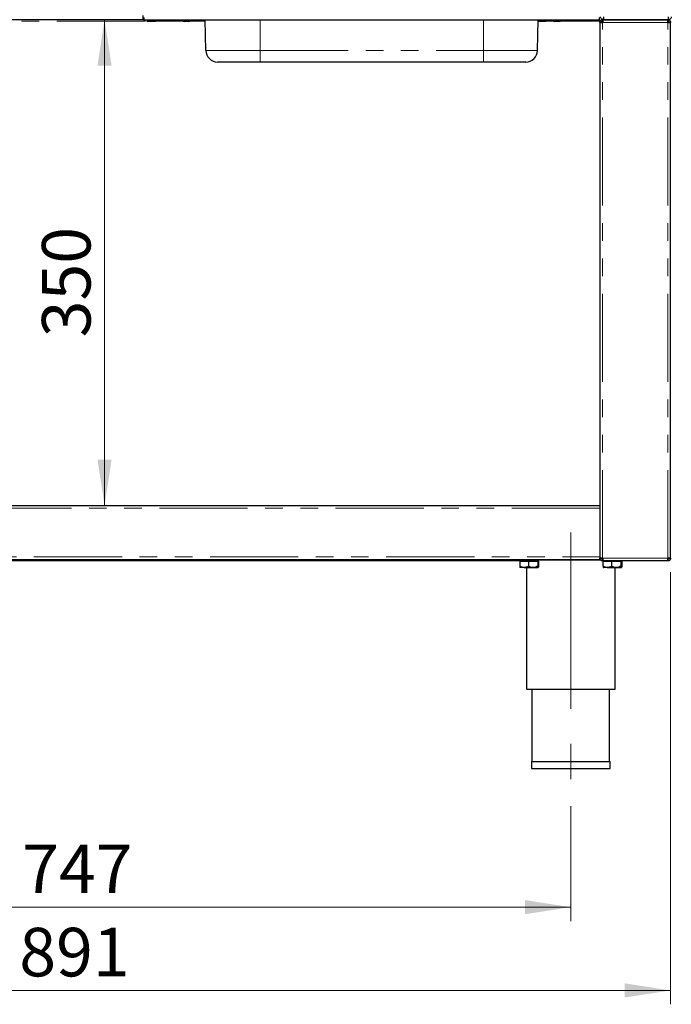
# Model space of a CAD drawing. Units: millimetres. Extents: x 5 to 415, y 5 to 292.
# Drawn here: x 92 to 139, y 155 to 226 of the extents above; entities that cross this region are included whole.
import ezdxf

# ---------------------------------------------------------------- set-up
doc = ezdxf.new("R2010")
doc.units = ezdxf.units.MM
doc.linetypes.add('CENTERX2', pattern=[20.32, 12.7, -2.54, 2.54, -2.54])
doc.linetypes.add('PHANTOM', pattern=[12.7, 6.35, -1.27, 1.27, -1.27, 1.27, -1.27])
doc.styles.add('SLDTEXTSTYLE0', font='TXT', dxfattribs={"width": 0.75})
doc.dimstyles.new('SLDDIMSTYLE1', dxfattribs={"dimtxt": 3.5, "dimasz": 3.302, "dimexe": 0, "dimexo": 0.0625, "dimgap": 0.875, "dimtad": 1, "dimlfac": 10, "dimrnd": 1e-09, "dimzin": 12, "dimdsep": 46, "dimtxsty": 'SLDTEXTSTYLE0', "dimsah": 1, "dimcen": 0.09, "dimadec": 0, "dimazin": 3, "dimtfac": 1, "dimtofl": 0, "dimtmove": 0, "dimatfit": 3, "dimfxl": 0, "dimfrac": 2, "dimtolj": 1, "dimtzin": 12, "dimarcsym": 0})

# ---------------------------------------------------------------- blocks, each defined once
blk = doc.blocks.new('_D_1')
at = {"color": 96, "linetype": 'Continuous', "lineweight": 18}
blk.add_line((97.982, 226.047), (97.982, 191.047), dxfattribs=at)
for points in [[(97.982, 226.047), (97.474, 222.745), (98.49, 222.745)], [(97.982, 191.047), (98.49, 194.349), (97.474, 194.349)]]:
    blk.add_solid(points, dxfattribs=at)
at = {"color": 96, "linetype": 'Continuous', "lineweight": 18, "insert": (93.47, 203.16), "char_height": 3.5, "attachment_point": 1, "rotation": 90, "style": 'SLDTEXTSTYLE0'}
blk.add_mtext('350', dxfattribs=at)
blk = doc.blocks.new('_D_4')
at = {"color": 96, "linetype": 'Continuous', "lineweight": 18}
for p, q in [((131.593, 169.363), (131.593, 161.097)), ((56.893, 168.115), (56.893, 161.097)), ((56.893, 162.097), (131.593, 162.097))]:
    blk.add_line(p, q, dxfattribs=at)
for points in [[(56.893, 162.097), (60.195, 161.589), (60.195, 162.605)], [(131.593, 162.097), (128.291, 162.605), (128.291, 161.589)]]:
    blk.add_solid(points, dxfattribs=at)
at = {"color": 96, "linetype": 'Continuous', "lineweight": 18, "insert": (92.046, 166.608), "char_height": 3.5, "attachment_point": 1, "style": 'SLDTEXTSTYLE0'}
blk.add_mtext('747', dxfattribs=at)
blk = doc.blocks.new('_D_5')
at = {"color": 96, "linetype": 'Continuous', "lineweight": 18}
for p, q in [((49.693, 186.247), (49.693, 155.097)), ((138.793, 186.247), (138.793, 155.097)), ((49.693, 156.097), (138.793, 156.097))]:
    blk.add_line(p, q, dxfattribs=at)
for points in [[(49.693, 156.097), (52.995, 155.589), (52.995, 156.605)], [(138.793, 156.097), (135.491, 156.605), (135.491, 155.589)]]:
    blk.add_solid(points, dxfattribs=at)
at = {"color": 96, "linetype": 'Continuous', "lineweight": 18, "insert": (91.836, 160.608), "char_height": 3.5, "attachment_point": 1, "style": 'SLDTEXTSTYLE0'}
blk.add_mtext('891', dxfattribs=at)

msp = doc.modelspace()

# ---------------------------------------------------------------- linework, layer by layer
for p, q in [((100.7427, 226.3465), (100.7427, 226.0465)), ((100.7427, 226.0465), (54.7927, 226.0465)), ((100.8427, 226.0465), (100.7427, 226.0465)), ((100.8427, 226.0465), (100.8427, 226.2015)), ((100.8427, 226.0465), (133.6427, 226.0465)), ((103.9239, 225.9165), (103.7192, 225.9165)), ((104.0662, 225.9165), (103.9239, 225.9165)), ((105.2861, 223.8317), (105.2474, 226.0465)), ((129.1993, 223.8317), (129.238, 226.0465)), ((130.7662, 225.9165), (130.4192, 225.9165)), ((133.6427, 226.2015), (133.6427, 226.0465)), ((133.6927, 226.0465), (133.6427, 226.0465)), ((133.6927, 226.0465), (133.6927, 225.9415)), ((133.6927, 225.9415), (133.6927, 225.8465)), ((133.6927, 225.8465), (133.6927, 187.2465)), ((133.6927, 225.8465), (133.8927, 225.8465)), ((133.8427, 225.9311), (133.8427, 225.8465)), ((133.8927, 226.0465), (133.8927, 225.9465)), ((133.8927, 226.0465), (133.9139, 226.0465)), ((133.9139, 226.0465), (138.5715, 226.0465)), ((133.9427, 226.0465), (133.9427, 226.1465)), ((138.6215, 226.0465), (133.9639, 226.0465)), ((138.5927, 226.0465), (138.5927, 225.9465)), ((138.5927, 225.8465), (138.7927, 225.8465)), ((138.6427, 226.0465), (138.6215, 226.0465)), ((138.6427, 226.0465), (138.6427, 226.1465)), ((138.7927, 187.2465), (138.7927, 225.8465)), ((109.1927, 222.9965), (106.136, 222.9965)), ((125.2927, 222.9965), (109.1927, 222.9965)), ((128.3495, 222.9965), (125.2927, 222.9965)), ((54.7927, 191.0465), (133.6927, 191.0465)), ((133.6927, 190.8465), (133.6927, 187.3465)), ((54.7927, 187.1465), (133.6927, 187.1465)), ((128.0127, 187.0465), (60.4727, 187.0465)), ((127.5927, 187.0965), (127.5927, 187.1465)), ((133.7641, 187.0965), (127.5927, 187.0965)), ((127.9165, 187.0365), (127.9165, 186.6671)), ((127.9165, 187.0365), (128.5366, 187.0365)), ((128.0127, 187.0965), (128.0127, 187.0365)), ((128.5366, 187.0365), (128.5366, 186.6671)), ((128.5366, 187.0365), (129.2129, 187.0365)), ((129.1727, 187.0365), (129.1727, 187.0965)), ((129.2129, 187.0365), (129.2129, 186.6671)), ((129.2129, 187.0365), (129.2689, 187.0365)), ((129.2689, 187.0365), (129.2689, 186.6671)), ((133.6927, 187.2465), (133.6927, 187.1465)), ((133.8927, 187.2465), (133.6927, 187.2465)), ((133.8927, 187.0465), (133.8927, 187.1465)), ((133.9139, 187.0465), (133.8927, 187.0465)), ((138.5715, 187.0465), (133.9139, 187.0465)), ((133.9165, 187.0365), (133.9165, 186.6671)), ((133.9165, 187.0365), (134.5366, 187.0365)), ((134.0127, 187.0465), (134.0127, 187.0365)), ((134.5366, 187.0365), (134.5366, 186.6671)), ((134.5366, 187.0365), (135.2129, 187.0365)), ((135.1727, 187.0365), (135.1727, 187.0465)), ((135.2129, 187.0365), (135.2129, 186.6671)), ((135.2129, 187.0365), (135.2689, 187.0365)), ((135.2689, 187.0365), (135.2689, 186.6671)), ((138.5927, 187.0465), (138.5715, 187.0465)), ((138.7927, 187.2465), (138.5927, 187.2465)), ((138.5927, 187.0465), (138.5927, 187.1465)), ((128.2266, 186.5665), (127.9437, 186.5665)), ((128.2266, 186.5665), (128.8747, 186.5665)), ((128.3927, 186.5665), (128.3927, 177.7965)), ((128.8747, 186.5665), (129.2409, 186.5665)), ((134.2266, 186.5665), (133.9437, 186.5665)), ((134.2266, 186.5665), (134.8747, 186.5665)), ((134.7927, 177.7965), (134.7927, 186.5665)), ((134.8747, 186.5665), (135.2409, 186.5665)), ((128.3927, 177.7965), (131.5927, 177.7965)), ((128.7927, 177.7965), (128.7927, 172.5965)), ((131.5927, 177.7965), (134.7927, 177.7965)), ((134.3927, 172.5965), (134.3927, 177.7965)), ((128.7527, 172.5965), (128.7527, 172.0965)), ((128.7527, 172.5965), (134.4327, 172.5965)), ((134.4327, 172.0965), (134.4327, 172.5965)), ((128.7527, 172.0965), (134.4327, 172.0965))]:
    msp.add_line(p, q)
at = {"color": 8, "linetype": 'PHANTOM', "lineweight": 18}
for p, q in [((100.8849, 225.9415), (87.6005, 225.9415)), ((103.6171, 225.9415), (101.6805, 225.9415)), ((105.2493, 225.9415), (104.1683, 225.9415)), ((109.1927, 223.8317), (109.1927, 226.0465)), ((125.2927, 223.8317), (125.2927, 226.0465)), ((130.3171, 225.9415), (129.8405, 225.9415)), ((133.6927, 225.9415), (130.8683, 225.9415)), ((133.8927, 225.8465), (138.5927, 225.8465)), ((133.8927, 187.2465), (133.8927, 225.8465)), ((138.5927, 187.2465), (138.5927, 225.8465)), ((105.2861, 223.8317), (109.1927, 223.8317)), ((109.1927, 223.8317), (125.2927, 223.8317)), ((109.1927, 223.8317), (109.1927, 222.9965)), ((125.2927, 223.8317), (129.1993, 223.8317)), ((125.2927, 223.8317), (125.2927, 222.9965)), ((133.6927, 190.8465), (54.7927, 190.8465)), ((54.7927, 187.3465), (133.6927, 187.3465)), ((138.5927, 187.2465), (133.8927, 187.2465))]:
    msp.add_line(p, q, dxfattribs=at)
at = {"color": 96, "linetype": 'CENTERX2', "lineweight": 18}
msp.add_line((131.5927, 189.0965), (131.5927, 170.3632), dxfattribs=at)
for centre, radius, start, end in [((100.9177, 226.0465), 0.11, 180, 270), ((101.6477, 226.0465), 0.11, 270, 0), ((103.7504, 226.2651), 0.35, 218.651676, 264.881805), ((104.035, 226.2651), 0.35, 275.118195, 321.348324), ((129.8077, 226.0465), 0.11, 270, 0), ((130.4504, 226.2651), 0.35, 218.651676, 264.881805), ((130.735, 226.2651), 0.35, 275.118195, 321.348324), ((106.136, 223.8465), 0.85, 181, 270), ((128.3495, 223.8465), 0.85, 270, 359), ((138.4927, 187.3465), 0.2, 298.889873, 330)]:
    msp.add_arc(centre, radius, start, end)
for points, knots in [([(101.0262, 225.9365), (101.0417, 225.9365), (101.0907, 225.9365), (101.1552, 225.9365), (101.1992, 225.9365)], [0, 0, 0, 0, 0.3167244, 1, 1, 1, 1]), ([(101.1992, 225.9365), (101.245, 225.9365), (101.3155, 225.9365), (101.4087, 225.9365), (101.4762, 225.9365), (101.536, 225.9365), (101.5975, 225.9365), (101.6436, 225.9365), (101.6421, 225.9365), (101.6416, 225.9365)], [0, 0, 0, 0, 0.20881218, 0.32121943, 0.43601213, 0.55080483, 0.66321208, 0.87202426, 1, 1, 1, 1]), ([(129.2361, 225.9365), (129.276, 225.9365), (129.3565, 225.9365), (129.476, 225.9365), (129.5686, 225.9365), (129.6363, 225.9365), (129.696, 225.9365), (129.7575, 225.9365), (129.8036, 225.9365), (129.8021, 225.9365), (129.8016, 225.9365)], [0, 0, 0, 0, 0.1707008, 0.3438686, 0.4370878, 0.5322853, 0.6274828, 0.720702, 0.8938698, 1, 1, 1, 1]), ([(138.5896, 225.8688), (138.5954, 225.8661), (138.6026, 225.8627), (138.6067, 225.856), (138.6075, 225.8546)], [0, 0, 0, 0, 0.7911902, 1, 1, 1, 1]), ([(128.2266, 186.5665), (128.2182, 186.5667), (128.2016, 186.5669), (128.1766, 186.5691), (128.1516, 186.5726), (128.1266, 186.5775), (128.1015, 186.5837), (128.0765, 186.5912), (128.0516, 186.6), (128.0257, 186.6103), (127.9988, 186.6223), (127.971, 186.6362), (127.9435, 186.651), (127.9255, 186.6617), (127.9165, 186.6671)], [0, 0, 0, 0, 0.0770188, 0.1542025, 0.2318709, 0.3096933, 0.3891567, 0.4687569, 0.5487296, 0.6288096, 0.7213461, 0.8140015, 0.9069604, 1, 1, 1, 1]), ([(127.9165, 186.6671), (127.9174, 186.6609), (127.9193, 186.6485), (127.9222, 186.6315), (127.9252, 186.6159), (127.9282, 186.602), (127.9313, 186.5898), (127.9342, 186.5807), (127.9368, 186.5746), (127.939, 186.5706), (127.9415, 186.5674), (127.9434, 186.5669), (127.9445, 186.5665)], [0, 0, 0, 0, 0.1076811, 0.2154826, 0.3237319, 0.4321764, 0.5431396, 0.6544222, 0.7387425, 0.8091733, 0.8797206, 1, 1, 1, 1]), ([(128.5366, 186.6671), (128.5149, 186.6546), (128.4232, 186.6016), (128.3159, 186.5677), (128.2324, 186.5666), (128.2266, 186.5665)], [0, 0, 0, 0, 0.2240682, 0.9455496, 1, 1, 1, 1]), ([(128.8747, 186.5665), (128.8153, 186.5723), (128.6972, 186.5839), (128.5899, 186.6395), (128.5366, 186.6671)], [0, 0, 0, 0, 0.5039974, 1, 1, 1, 1]), ([(129.2129, 186.6671), (129.1666, 186.6436), (129.0724, 186.5958), (128.9556, 186.5686), (128.8889, 186.5669), (128.8747, 186.5665)], [0, 0, 0, 0, 0.4323835, 0.8795505, 1, 1, 1, 1]), ([(129.2409, 186.5665), (129.236, 186.5723), (129.2262, 186.5839), (129.2173, 186.6395), (129.2129, 186.6671)], [0, 0, 0, 0, 0.5039974, 1, 1, 1, 1]), ([(129.2689, 186.6671), (129.268, 186.6609), (129.2661, 186.6485), (129.2632, 186.6315), (129.2603, 186.6159), (129.2572, 186.602), (129.2541, 186.5898), (129.2512, 186.5807), (129.2487, 186.5746), (129.2465, 186.5706), (129.2439, 186.5674), (129.2421, 186.5669), (129.2409, 186.5665)], [0, 0, 0, 0, 0.1076811, 0.2154826, 0.3237319, 0.4321764, 0.5431396, 0.6544222, 0.7387425, 0.8091733, 0.8797206, 1, 1, 1, 1]), ([(134.2266, 186.5665), (134.2182, 186.5667), (134.2016, 186.5669), (134.1766, 186.5691), (134.1516, 186.5726), (134.1266, 186.5775), (134.1015, 186.5837), (134.0765, 186.5912), (134.0516, 186.6), (134.0257, 186.6103), (133.9988, 186.6223), (133.971, 186.6362), (133.9435, 186.651), (133.9255, 186.6617), (133.9165, 186.6671)], [0, 0, 0, 0, 0.0770188, 0.1542025, 0.2318709, 0.3096933, 0.3891567, 0.4687569, 0.5487296, 0.6288096, 0.7213461, 0.8140015, 0.9069604, 1, 1, 1, 1]), ([(133.9165, 186.6671), (133.9174, 186.6609), (133.9193, 186.6485), (133.9222, 186.6315), (133.9252, 186.6159), (133.9282, 186.602), (133.9313, 186.5898), (133.9342, 186.5807), (133.9368, 186.5746), (133.939, 186.5706), (133.9415, 186.5674), (133.9434, 186.5669), (133.9445, 186.5665)], [0, 0, 0, 0, 0.1076811, 0.2154826, 0.3237319, 0.4321764, 0.5431396, 0.6544222, 0.7387425, 0.8091733, 0.8797206, 1, 1, 1, 1]), ([(134.5366, 186.6671), (134.5149, 186.6546), (134.4232, 186.6016), (134.3159, 186.5677), (134.2324, 186.5666), (134.2266, 186.5665)], [0, 0, 0, 0, 0.2240682, 0.9455496, 1, 1, 1, 1]), ([(134.8747, 186.5665), (134.8153, 186.5723), (134.6972, 186.5839), (134.5899, 186.6395), (134.5366, 186.6671)], [0, 0, 0, 0, 0.5039974, 1, 1, 1, 1]), ([(135.2129, 186.6671), (135.1666, 186.6436), (135.0724, 186.5958), (134.9556, 186.5686), (134.8889, 186.5669), (134.8747, 186.5665)], [0, 0, 0, 0, 0.4323835, 0.8795505, 1, 1, 1, 1]), ([(135.2409, 186.5665), (135.236, 186.5723), (135.2262, 186.5839), (135.2173, 186.6395), (135.2129, 186.6671)], [0, 0, 0, 0, 0.5039974, 1, 1, 1, 1]), ([(135.2689, 186.6671), (135.268, 186.6609), (135.2661, 186.6485), (135.2632, 186.6315), (135.2603, 186.6159), (135.2572, 186.602), (135.2541, 186.5898), (135.2512, 186.5807), (135.2487, 186.5746), (135.2465, 186.5706), (135.2439, 186.5674), (135.2421, 186.5669), (135.2409, 186.5665)], [0, 0, 0, 0, 0.1076811, 0.2154826, 0.3237319, 0.4321764, 0.5431396, 0.6544222, 0.7387425, 0.8091733, 0.8797206, 1, 1, 1, 1])]:
    msp.add_open_spline(points, degree=3, knots=knots)
for points in [[(133.6927, 225.8465), (133.6957, 225.8727), (133.7017, 225.9252), (133.748, 225.9913), (133.8141, 226.0375), (133.8665, 226.0435), (133.8927, 226.0465)], [(133.9427, 226.0465), (133.9165, 226.0495), (133.8641, 226.0556), (133.798, 226.1018), (133.7517, 226.1679), (133.7457, 226.2203), (133.7427, 226.2465)], [(133.7927, 225.8465), (133.7942, 225.8596), (133.7972, 225.8858), (133.8204, 225.9189), (133.8534, 225.942), (133.8796, 225.945), (133.8927, 225.9465)], [(133.9139, 226.0465), (133.9122, 226.0435), (133.9086, 226.0375), (133.9033, 225.9913), (133.898, 225.9252), (133.8945, 225.8727), (133.8927, 225.8465)], [(133.9427, 226.2465), (133.9445, 226.2203), (133.948, 226.1679), (133.9533, 226.1018), (133.9586, 226.0556), (133.9622, 226.0495), (133.9639, 226.0465)], [(138.5927, 225.8465), (138.5909, 225.8727), (138.5874, 225.9252), (138.5821, 225.9913), (138.5768, 226.0375), (138.5733, 226.0435), (138.5715, 226.0465)], [(138.5927, 226.0465), (138.6189, 226.0435), (138.6713, 226.0375), (138.7374, 225.9913), (138.7837, 225.9252), (138.7897, 225.8727), (138.7927, 225.8465)], [(138.5927, 225.9465), (138.6058, 225.945), (138.632, 225.942), (138.6651, 225.9189), (138.6882, 225.8858), (138.6912, 225.8596), (138.6927, 225.8465)], [(138.6215, 226.0465), (138.6233, 226.0495), (138.6268, 226.0556), (138.6321, 226.1018), (138.6374, 226.1679), (138.6409, 226.2203), (138.6427, 226.2465)], [(138.8427, 226.2465), (138.8397, 226.2203), (138.8337, 226.1679), (138.7874, 226.1018), (138.7213, 226.0556), (138.6689, 226.0495), (138.6427, 226.0465)], [(133.8927, 187.0465), (133.8665, 187.0495), (133.8141, 187.0556), (133.748, 187.1018), (133.7017, 187.1679), (133.6957, 187.2203), (133.6927, 187.2465)], [(133.8927, 187.1465), (133.8796, 187.148), (133.8534, 187.151), (133.8204, 187.1742), (133.7972, 187.2072), (133.7942, 187.2334), (133.7927, 187.2465)], [(133.8927, 187.2465), (133.8945, 187.2203), (133.898, 187.1679), (133.9033, 187.1018), (133.9086, 187.0556), (133.9122, 187.0495), (133.9139, 187.0465)], [(138.5715, 187.0465), (138.5733, 187.0495), (138.5768, 187.0556), (138.5821, 187.1018), (138.5874, 187.1679), (138.5909, 187.2203), (138.5927, 187.2465)], [(138.6927, 187.2465), (138.6912, 187.2334), (138.6882, 187.2072), (138.6651, 187.1742), (138.632, 187.151), (138.6058, 187.148), (138.5927, 187.1465)], [(138.7927, 187.2465), (138.7897, 187.2203), (138.7837, 187.1679), (138.7374, 187.1018), (138.6713, 187.0556), (138.6189, 187.0495), (138.5927, 187.0465)]]:
    msp.add_open_spline(points, degree=3)

# ---------------------------------------------------------------- dimensions: what is measured, and where the dimension line sits
at = {"color": 96, "linetype": 'Continuous', "lineweight": 18}
dim = msp.add_linear_dim(base=(97.982, 191.0465), p1=(100.7427, 226.0465), p2=(133.6927, 191.0465), angle=90, dimstyle='SLDDIMSTYLE1', dxfattribs=at)
dim.commit()
dim.dimension.update_dxf_attribs({"geometry": '_D_1', "text_midpoint": (97.982, 207.0389), "dimtype": 160})
for base, p1, p2, picture, middle in [((138.7927, 156.0965), (49.6927, 187.2465), (138.7927, 187.2465), '_D_5', (95.7156, 156.0965)), ((131.5927, 162.0965), (56.8927, 169.115), (131.5927, 170.3632), '_D_4', (95.9255, 162.0965))]:
    dim = msp.add_linear_dim(base=base, p1=p1, p2=p2, dimstyle='SLDDIMSTYLE1', dxfattribs=at)
    dim.commit()
    dim.dimension.update_dxf_attribs({"geometry": picture, "text_midpoint": middle, "dimtype": 160})

doc.saveas('drawing.dxf')
